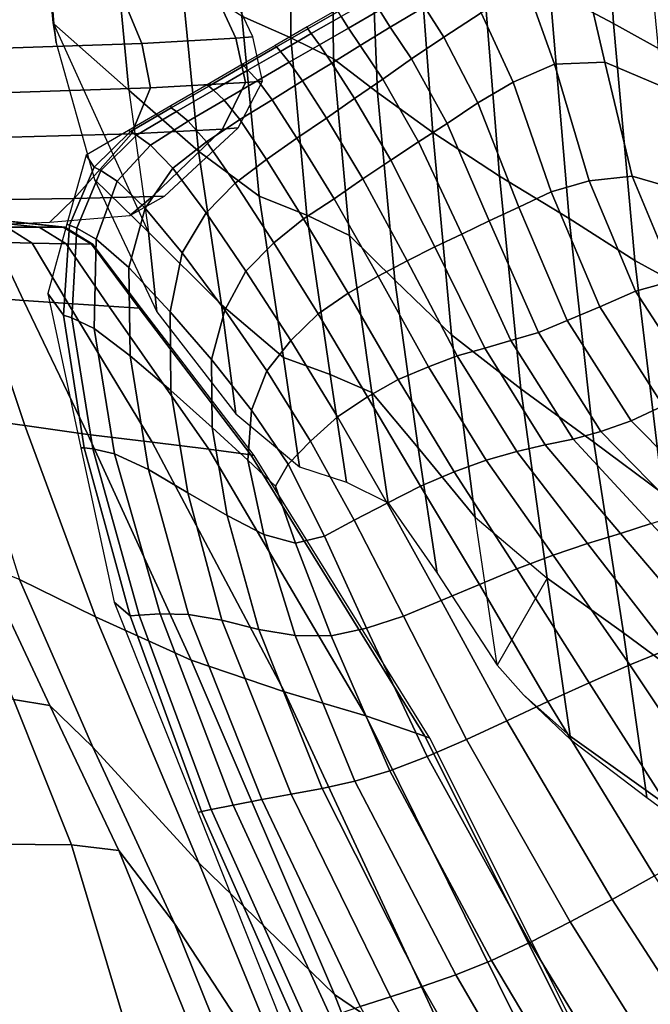
# Model space of a CAD drawing. Units: inches. Extents: x 0 to 20.2, y 0 to 9.7.
# Drawn here: x 10 to 10.4, y 5.3 to 5.9 of the extents above; entities that cross this region are included whole.
import ezdxf

# ---------------------------------------------------------------- set-up
doc = ezdxf.new("R2010")
doc.units = ezdxf.units.IN
doc.header["$MEASUREMENT"] = 0

msp = doc.modelspace()

# ---------------------------------------------------------------- linework, layer by layer
for points in [[(10.40381, 6.06796, -0.00056), (10.36487, 6.08634, -0.00048), (10.37226, 5.93635, 0.01117), (10.41273, 5.91471, 0.01153)], [(10.43985, 6.04818, -0.01255), (10.40381, 6.06796, -0.00056), (10.41273, 5.91471, 0.01153), (10.44944, 5.89435, 0.00666)], [(10.20716, 6.03024, -0.05604), (10.17628, 6.04718, -0.0365), (10.17636, 5.91932, -0.04957), (10.20744, 5.90565, -0.06696)], [(10.2333, 6.01554, -0.0637), (10.20716, 6.03024, -0.05604), (10.20744, 5.90565, -0.06696), (10.23465, 5.8923, -0.07252)], [(10.2333, 6.01554, -0.0637), (10.23465, 5.8923, -0.07252), (10.26263, 5.87084, -0.05881), (10.25743, 6.00152, -0.04841)], [(10.04694, 6.01247, -0.33819), (10.05616, 5.91503, -0.33819), (10.05671, 5.91454, -0.32994), (10.04913, 6.01071, -0.30225)], [(10.04913, 6.01071, -0.30225), (10.05671, 5.91454, -0.32994), (10.10436, 5.87235, -0.13735), (10.09465, 5.97529, -0.08947)], [(10.25743, 6.00152, -0.04841), (10.26263, 5.87084, -0.05881), (10.29785, 5.84529, -0.03657), (10.28738, 5.98374, -0.02134)], [(10.32874, 5.95972, 0.00245), (10.28738, 5.98374, -0.02134), (10.29785, 5.84529, -0.03657), (10.34028, 5.81766, -0.01352)], [(10.13792, 5.94359, -0.03109), (10.09465, 5.97529, -0.08947), (10.10436, 5.87235, -0.13735), (10.14878, 5.83349, -0.08469)], [(10.37226, 5.93635, 0.01117), (10.32874, 5.95972, 0.00245), (10.34028, 5.81766, -0.01352), (10.38456, 5.79061, 0.00078)], [(10.00503, 5.93763, 0.14213), (10.01815, 5.89883, 0.14588), (10.11275, 5.90196, 0.0264), (10.09669, 5.94066, 0.02596)], [(10.17259, 5.90535, -0.094), (10.15467, 5.94395, -0.09083), (10.09669, 5.94066, 0.02596), (10.11275, 5.90196, 0.0264)], [(10.17636, 5.91932, -0.04957), (10.13792, 5.94359, -0.03109), (10.14878, 5.83349, -0.08469), (10.18737, 5.80494, -0.09929)], [(10.18326, 5.90624, -0.33819), (10.16511, 5.94482, -0.33819), (10.15467, 5.94395, -0.09083), (10.17259, 5.90535, -0.094)], [(10.32863, 5.9215, -0.07462), (10.31869, 5.94057, -0.12328), (10.29247, 5.9253, -0.12348), (10.30472, 5.90601, -0.07584)], [(10.37528, 5.88882, -0.03335), (10.40728, 5.89017, -0.0332), (10.39421, 5.94586, -0.07312), (10.35814, 5.93696, -0.07372)], [(10.39421, 5.94586, -0.07312), (10.40728, 5.89017, -0.0332), (10.44374, 5.87468, -0.03315), (10.43793, 5.93421, -0.07341)], [(10.26392, 5.92311, -0.17569), (10.27078, 5.91229, -0.12379), (10.29247, 5.9253, -0.12348), (10.28661, 5.93613, -0.17567)], [(10.32863, 5.9215, -0.07462), (10.34896, 5.87733, -0.03466), (10.37528, 5.88882, -0.03335), (10.35814, 5.93696, -0.07372)], [(10.41273, 5.91471, 0.01153), (10.37226, 5.93635, 0.01117), (10.38456, 5.79061, 0.00078), (10.42623, 5.76408, 0.00952)], [(10.26392, 5.92311, -0.17569), (10.25977, 5.93077, -0.22918), (10.23953, 5.91914, -0.22918), (10.24422, 5.91177, -0.17572)], [(10.23686, 5.92342, -0.33819), (10.2179, 5.91249, -0.33819), (10.21833, 5.91123, -0.28349), (10.23755, 5.92231, -0.28349)], [(10.21833, 5.91123, -0.28349), (10.22053, 5.90821, -0.22918), (10.23953, 5.91914, -0.22918), (10.23755, 5.92231, -0.28349)], [(10.2516, 5.90075, -0.12408), (10.27078, 5.91229, -0.12379), (10.26392, 5.92311, -0.17569), (10.24422, 5.91177, -0.17572)], [(10.29247, 5.9253, -0.12348), (10.27078, 5.91229, -0.12379), (10.28421, 5.89221, -0.07695), (10.30472, 5.90601, -0.07584)], [(10.32646, 5.86428, -0.03616), (10.34896, 5.87733, -0.03466), (10.32863, 5.9215, -0.07462), (10.30472, 5.90601, -0.07584)], [(10.05616, 5.91503, -0.33819), (10.05815, 5.90229, -0.33819), (10.05671, 5.91454, -0.32994)], [(10.17636, 5.91932, -0.04957), (10.18737, 5.80494, -0.09929), (10.21774, 5.79283, -0.11009), (10.20744, 5.90565, -0.06696)], [(10.23953, 5.91914, -0.22918), (10.22053, 5.90821, -0.22918), (10.22565, 5.90106, -0.17576), (10.24422, 5.91177, -0.17572)], [(10.05671, 5.91454, -0.32994), (10.05815, 5.90229, -0.33819), (10.08254, 5.81551, -0.33819), (10.11703, 5.78193, -0.23483)], [(10.21833, 5.91123, -0.28349), (10.2179, 5.91249, -0.33819), (10.19756, 5.90076, -0.33819), (10.19842, 5.89977, -0.28349)], [(10.20086, 5.8969, -0.22919), (10.22053, 5.90821, -0.22918), (10.21833, 5.91123, -0.28349), (10.19842, 5.89977, -0.28349)], [(10.22565, 5.90106, -0.17576), (10.2335, 5.88951, -0.1245), (10.2516, 5.90075, -0.12408), (10.24422, 5.91177, -0.17572)], [(10.28421, 5.89221, -0.07695), (10.27078, 5.91229, -0.12379), (10.2516, 5.90075, -0.12408), (10.26592, 5.87925, -0.07817)], [(10.44944, 5.89435, 0.00666), (10.41273, 5.91471, 0.01153), (10.42623, 5.76408, 0.00952), (10.46376, 5.74352, 0.00639)], [(10.1787, 5.87714, -0.09506), (10.17259, 5.90535, -0.094), (10.11275, 5.90196, 0.0264), (10.11824, 5.87371, 0.02654)], [(10.18944, 5.87804, -0.33819), (10.18326, 5.90624, -0.33819), (10.17259, 5.90535, -0.094), (10.1787, 5.87714, -0.09506)], [(10.22565, 5.90106, -0.17576), (10.22053, 5.90821, -0.22918), (10.20086, 5.8969, -0.22919), (10.2065, 5.89002, -0.1758)], [(10.20744, 5.90565, -0.06696), (10.21774, 5.79283, -0.11009), (10.24478, 5.77996, -0.1112), (10.23465, 5.8923, -0.07252)], [(10.28421, 5.89221, -0.07695), (10.30702, 5.85116, -0.03796), (10.32646, 5.86428, -0.03616), (10.30472, 5.90601, -0.07584)], [(10.02266, 5.87055, 0.14713), (10.11824, 5.87371, 0.02654), (10.11275, 5.90196, 0.0264), (10.01815, 5.89883, 0.14588)], [(10.19756, 5.90076, -0.33819), (10.17722, 5.88904, -0.33819), (10.17751, 5.88772, -0.28349), (10.19842, 5.89977, -0.28349)], [(10.17751, 5.88772, -0.28349), (10.1802, 5.88501, -0.2292), (10.20086, 5.8969, -0.22919), (10.19842, 5.89977, -0.28349)], [(10.20086, 5.8969, -0.22919), (10.1802, 5.88501, -0.2292), (10.1864, 5.87839, -0.17586), (10.2065, 5.89002, -0.1758)], [(10.21495, 5.87822, -0.12485), (10.2335, 5.88951, -0.1245), (10.22565, 5.90106, -0.17576), (10.2065, 5.89002, -0.1758)], [(10.2516, 5.90075, -0.12408), (10.2335, 5.88951, -0.1245), (10.24809, 5.86705, -0.07915), (10.26592, 5.87925, -0.07817)], [(10.1864, 5.87839, -0.17586), (10.19567, 5.86612, -0.12533), (10.21495, 5.87822, -0.12485), (10.2065, 5.89002, -0.1758)], [(10.23465, 5.8923, -0.07252), (10.24478, 5.77996, -0.1112), (10.27376, 5.75151, -0.09843), (10.26263, 5.87084, -0.05881)], [(10.28871, 5.83936, -0.03945), (10.30702, 5.85116, -0.03796), (10.28421, 5.89221, -0.07695), (10.26592, 5.87925, -0.07817)], [(10.42468, 5.81757, -0.00105), (10.40728, 5.89017, -0.0332), (10.37528, 5.88882, -0.03335), (10.39733, 5.81472, -0.0005)], [(10.44374, 5.87468, -0.03315), (10.40728, 5.89017, -0.0332), (10.42468, 5.81757, -0.00105), (10.45609, 5.80845, -0.00298)], [(10.17751, 5.88772, -0.28349), (10.17722, 5.88904, -0.33819), (10.15422, 5.87573, -0.33819), (10.15528, 5.87487, -0.2835)], [(10.15825, 5.87233, -0.2292), (10.1802, 5.88501, -0.2292), (10.17751, 5.88772, -0.28349), (10.15528, 5.87487, -0.2835)], [(10.1864, 5.87839, -0.17586), (10.1802, 5.88501, -0.2292), (10.15825, 5.87233, -0.2292), (10.16505, 5.86601, -0.17592)], [(10.24809, 5.86705, -0.07915), (10.2335, 5.88951, -0.1245), (10.21495, 5.87822, -0.12485), (10.23015, 5.85447, -0.0802)], [(10.37528, 5.88882, -0.03335), (10.34896, 5.87733, -0.03466), (10.37307, 5.80762, -0.0007), (10.39733, 5.81472, -0.0005)], [(10.17394, 5.84825, -0.33819), (10.18944, 5.87804, -0.33819), (10.1787, 5.87714, -0.09506), (10.16399, 5.8475, -0.09805)], [(10.17514, 5.85362, -0.12558), (10.19567, 5.86612, -0.12533), (10.1864, 5.87839, -0.17586), (10.16505, 5.86601, -0.17592)], [(10.21495, 5.87822, -0.12485), (10.19567, 5.86612, -0.12533), (10.21136, 5.8418, -0.08102), (10.23015, 5.85447, -0.0802)], [(10.24809, 5.86705, -0.07915), (10.27112, 5.82769, -0.04099), (10.28871, 5.83936, -0.03945), (10.26592, 5.87925, -0.07817)], [(10.01309, 5.84196, 0.13862), (10.1062, 5.84461, 0.02068), (10.11824, 5.87371, 0.02654), (10.02266, 5.87055, 0.14713)], [(10.14878, 5.83349, -0.08469), (10.10436, 5.87235, -0.13735), (10.11703, 5.78193, -0.23483), (10.16345, 5.73579, -0.19286)], [(10.16399, 5.8475, -0.09805), (10.1787, 5.87714, -0.09506), (10.11824, 5.87371, 0.02654), (10.1062, 5.84461, 0.02068)], [(10.15422, 5.87573, -0.33819), (10.13122, 5.86242, -0.33819), (10.1314, 5.86102, -0.2835), (10.15528, 5.87487, -0.2835)], [(10.1314, 5.86102, -0.2835), (10.13467, 5.85867, -0.22921), (10.15825, 5.87233, -0.2292), (10.15528, 5.87487, -0.2835)], [(10.15825, 5.87233, -0.2292), (10.13467, 5.85867, -0.22921), (10.14221, 5.85262, -0.17596), (10.16505, 5.86601, -0.17592)], [(10.37307, 5.80762, -0.0007), (10.34896, 5.87733, -0.03466), (10.32646, 5.86428, -0.03616), (10.35253, 5.79787, -0.00217)], [(10.14221, 5.85262, -0.17596), (10.15382, 5.8394, -0.12588), (10.17514, 5.85362, -0.12558), (10.16505, 5.86601, -0.17592)], [(10.21136, 5.8418, -0.08102), (10.19567, 5.86612, -0.12533), (10.17514, 5.85362, -0.12558), (10.19194, 5.82817, -0.08181)], [(10.25326, 5.81602, -0.04236), (10.27112, 5.82769, -0.04099), (10.24809, 5.86705, -0.07915), (10.23015, 5.85447, -0.0802)], [(10.26263, 5.87084, -0.05881), (10.27376, 5.75151, -0.09843), (10.30969, 5.71668, -0.0758), (10.29785, 5.84529, -0.03657)], [(10.1314, 5.86102, -0.2835), (10.13122, 5.86242, -0.33819), (10.10426, 5.8467, -0.33819), (10.10556, 5.84599, -0.2835)], [(10.10923, 5.84377, -0.22922), (10.13467, 5.85867, -0.22921), (10.1314, 5.86102, -0.2835), (10.10556, 5.84599, -0.2835)], [(10.14221, 5.85262, -0.17596), (10.13467, 5.85867, -0.22921), (10.10923, 5.84377, -0.22922), (10.11822, 5.8373, -0.17597)], [(10.32646, 5.86428, -0.03616), (10.30702, 5.85116, -0.03796), (10.33375, 5.78931, -0.00378), (10.35253, 5.79787, -0.00217)], [(10.13238, 5.82267, -0.12584), (10.15382, 5.8394, -0.12588), (10.14221, 5.85262, -0.17596), (10.11822, 5.8373, -0.17597)], [(10.17514, 5.85362, -0.12558), (10.15382, 5.8394, -0.12588), (10.17208, 5.81325, -0.08228), (10.19194, 5.82817, -0.08181)], [(10.21136, 5.8418, -0.08102), (10.23506, 5.80326, -0.04381), (10.25326, 5.81602, -0.04236), (10.23015, 5.85447, -0.0802)], [(10.16399, 5.8475, -0.09805), (10.1062, 5.84461, 0.02068), (10.0697, 5.80337, 0.00308), (10.11946, 5.80462, -0.10702)], [(10.10426, 5.8467, -0.33819), (10.0773, 5.83099, -0.33819), (10.08242, 5.8233, -0.28351), (10.10556, 5.84599, -0.2835)], [(10.17394, 5.84825, -0.33819), (10.16399, 5.8475, -0.09805), (10.11946, 5.80462, -0.10702), (10.12712, 5.80493, -0.33819)], [(10.33375, 5.78931, -0.00378), (10.30702, 5.85116, -0.03796), (10.28871, 5.83936, -0.03945), (10.31635, 5.78081, -0.0057)], [(10.01309, 5.84196, 0.13862), (9.98396, 5.80223, 0.11309), (10.0697, 5.80337, 0.00308), (10.1062, 5.84461, 0.02068)], [(10.08242, 5.8233, -0.28351), (10.08654, 5.82125, -0.22924), (10.10923, 5.84377, -0.22922), (10.10556, 5.84599, -0.2835)], [(10.10923, 5.84377, -0.22922), (10.08654, 5.82125, -0.22924), (10.09711, 5.81445, -0.176), (10.11822, 5.8373, -0.17597)], [(10.21564, 5.79052, -0.0445), (10.23506, 5.80326, -0.04381), (10.21136, 5.8418, -0.08102), (10.19194, 5.82817, -0.08181)], [(10.29785, 5.84529, -0.03657), (10.30969, 5.71668, -0.0758), (10.3538, 5.68232, -0.04676), (10.34028, 5.81766, -0.01352)], [(10.09711, 5.81445, -0.176), (10.11485, 5.79726, -0.12613), (10.13238, 5.82267, -0.12584), (10.11822, 5.8373, -0.17597)], [(10.17208, 5.81325, -0.08228), (10.15382, 5.8394, -0.12588), (10.13238, 5.82267, -0.12584), (10.15354, 5.79429, -0.08278)], [(10.28871, 5.83936, -0.03945), (10.27112, 5.82769, -0.04099), (10.29901, 5.77267, -0.00746), (10.31635, 5.78081, -0.0057)], [(10.08242, 5.8233, -0.28351), (10.0773, 5.83099, -0.33819), (10.06507, 5.78702, -0.33819), (10.06666, 5.78652, -0.28352)], [(10.18737, 5.80494, -0.09929), (10.14878, 5.83349, -0.08469), (10.16345, 5.73579, -0.19286), (10.20293, 5.70241, -0.20232)], [(10.17208, 5.81325, -0.08228), (10.19668, 5.77522, -0.04539), (10.21564, 5.79052, -0.0445), (10.19194, 5.82817, -0.08181)], [(10.29901, 5.77267, -0.00746), (10.27112, 5.82769, -0.04099), (10.25326, 5.81602, -0.04236), (10.28143, 5.76378, -0.0092)], [(10.07131, 5.78466, -0.22927), (10.08654, 5.82125, -0.22924), (10.08242, 5.8233, -0.28351), (10.06666, 5.78652, -0.28352)], [(10.09711, 5.81445, -0.176), (10.08654, 5.82125, -0.22924), (10.07131, 5.78466, -0.22927), (10.08374, 5.77748, -0.17608)], [(10.13238, 5.82267, -0.12584), (10.11485, 5.79726, -0.12613), (10.13835, 5.76896, -0.08291), (10.15354, 5.79429, -0.08278)], [(10.08254, 5.81551, -0.33819), (10.12233, 5.73135, -0.33819), (10.11703, 5.78193, -0.23483)], [(10.25326, 5.81602, -0.04236), (10.23506, 5.80326, -0.04381), (10.26305, 5.75412, -0.01068), (10.28143, 5.76378, -0.0092)], [(10.34028, 5.81766, -0.01352), (10.3538, 5.68232, -0.04676), (10.40035, 5.64858, -0.02062), (10.38456, 5.79061, 0.00078)], [(10.42677, 5.7446, 0.02707), (10.45215, 5.75149, 0.02367), (10.42468, 5.81757, -0.00105), (10.39733, 5.81472, -0.0005)], [(10.42468, 5.81757, -0.00105), (10.45215, 5.75149, 0.02367), (10.4767, 5.75576, 0.01918), (10.45609, 5.80845, -0.00298)], [(10.10437, 5.75955, -0.1262), (10.11485, 5.79726, -0.12613), (10.09711, 5.81445, -0.176), (10.08374, 5.77748, -0.17608)], [(10.17893, 5.75729, -0.04593), (10.19668, 5.77522, -0.04539), (10.17208, 5.81325, -0.08228), (10.15354, 5.79429, -0.08278)], [(10.37307, 5.80762, -0.0007), (10.40406, 5.73464, 0.02804), (10.42677, 5.7446, 0.02707), (10.39733, 5.81472, -0.0005)], [(9.98396, 5.80223, 0.11309), (9.96907, 5.78488, -0.33819), (10.05414, 5.78827, -0.33819), (10.0697, 5.80337, 0.00308)], [(10.11946, 5.80462, -0.10702), (10.0697, 5.80337, 0.00308), (10.05414, 5.78827, -0.33819), (10.10513, 5.79268, -0.33819)], [(10.12712, 5.80493, -0.33819), (10.11946, 5.80462, -0.10702), (10.10513, 5.79268, -0.33819)], [(10.18737, 5.80494, -0.09929), (10.20293, 5.70241, -0.20232), (10.23258, 5.69151, -0.20527), (10.21774, 5.79283, -0.11009)], [(10.26305, 5.75412, -0.01068), (10.23506, 5.80326, -0.04381), (10.21564, 5.79052, -0.0445), (10.24401, 5.74314, -0.01192)], [(10.38319, 5.72596, 0.028), (10.40406, 5.73464, 0.02804), (10.37307, 5.80762, -0.0007), (10.35253, 5.79787, -0.00217)], [(10.13835, 5.76896, -0.08291), (10.11485, 5.79726, -0.12613), (10.10437, 5.75955, -0.1262), (10.13069, 5.73131, -0.08323)], [(10.33375, 5.78931, -0.00378), (10.36495, 5.7182, 0.02659), (10.38319, 5.72596, 0.028), (10.35253, 5.79787, -0.00217)], [(10.13835, 5.76896, -0.08291), (10.16542, 5.73251, -0.04686), (10.17893, 5.75729, -0.04593), (10.15354, 5.79429, -0.08278)], [(10.21564, 5.79052, -0.0445), (10.19668, 5.77522, -0.04539), (10.22494, 5.73005, -0.01307), (10.24401, 5.74314, -0.01192)], [(10.21774, 5.79283, -0.11009), (10.23258, 5.69151, -0.20527), (10.25894, 5.68003, -0.20058), (10.24478, 5.77996, -0.1112)], [(10.42623, 5.76408, 0.00952), (10.38456, 5.79061, 0.00078), (10.40035, 5.64858, -0.02062), (10.44418, 5.61598, -0.00689)], [(9.99378, 5.7887, -0.06083), (10.0269, 5.78529, -0.05437), (10.04745, 5.78519, -0.17474), (10.01398, 5.7887, -0.17707)], [(10.0269, 5.78529, -0.05437), (10.00487, 5.78542, 0.05717), (10.01978, 5.77557, 0.06098), (10.043, 5.77509, -0.05155)], [(10.01398, 5.7887, -0.17707), (10.04745, 5.78519, -0.17474), (10.06268, 5.7851, -0.26658), (10.02894, 5.7887, -0.26741)], [(10.04745, 5.78519, -0.17474), (10.0269, 5.78529, -0.05437), (10.043, 5.77509, -0.05155), (10.06461, 5.77467, -0.17338)], [(10.02894, 5.7887, -0.26741), (10.06268, 5.7851, -0.26658), (10.0638, 5.78509, -0.33819), (10.03004, 5.7887, -0.33819)], [(10.06268, 5.7851, -0.26658), (10.04745, 5.78519, -0.17474), (10.06461, 5.77467, -0.17338), (10.08062, 5.7743, -0.26593)], [(10.06507, 5.78702, -0.33819), (10.05283, 5.74304, -0.33819), (10.06294, 5.72918, -0.28354), (10.06666, 5.78652, -0.28352)], [(10.0638, 5.78509, -0.33819), (10.06268, 5.7851, -0.26658), (10.08062, 5.7743, -0.26593), (10.08182, 5.77427, -0.33819)], [(10.06294, 5.72918, -0.28354), (10.06821, 5.7276, -0.22932), (10.07131, 5.78466, -0.22927), (10.06666, 5.78652, -0.28352)], [(10.07131, 5.78466, -0.22927), (10.06821, 5.7276, -0.22932), (10.0823, 5.72078, -0.17619), (10.08374, 5.77748, -0.17608)], [(10.34749, 5.71324, 0.02501), (10.36495, 5.7182, 0.02659), (10.33375, 5.78931, -0.00378), (10.31635, 5.78081, -0.0057)], [(10.0823, 5.72078, -0.17619), (10.10534, 5.7035, -0.12628), (10.10437, 5.75955, -0.1262), (10.08374, 5.77748, -0.17608)], [(10.12233, 5.73135, -0.33819), (10.17242, 5.66656, -0.33819), (10.16345, 5.73579, -0.19286), (10.11703, 5.78193, -0.23483)], [(10.24478, 5.77996, -0.1112), (10.25894, 5.68003, -0.20058), (10.28854, 5.64493, -0.18709), (10.27376, 5.75151, -0.09843)], [(10.29901, 5.77267, -0.00746), (10.33091, 5.70819, 0.02277), (10.34749, 5.71324, 0.02501), (10.31635, 5.78081, -0.0057)], [(10.01978, 5.77557, 0.06098), (9.99895, 5.77613, 0.12561), (10.01101, 5.74062, 0.12716), (10.03746, 5.73848, 0.06335)], [(10.043, 5.77509, -0.05155), (10.01978, 5.77557, 0.06098), (10.03746, 5.73848, 0.06335), (10.06584, 5.73662, -0.0488)], [(10.06461, 5.77467, -0.17338), (10.043, 5.77509, -0.05155), (10.06584, 5.73662, -0.0488), (10.09181, 5.73501, -0.17079)], [(10.08062, 5.7743, -0.26593), (10.06461, 5.77467, -0.17338), (10.09181, 5.73501, -0.17079), (10.11101, 5.73363, -0.26414)], [(10.08182, 5.77427, -0.33819), (10.08062, 5.7743, -0.26593), (10.11101, 5.73363, -0.26414), (10.11248, 5.73351, -0.33819)], [(10.22494, 5.73005, -0.01307), (10.19668, 5.77522, -0.04539), (10.17893, 5.75729, -0.04593), (10.20742, 5.71316, -0.01459)], [(10.31335, 5.70334, 0.02087), (10.33091, 5.70819, 0.02277), (10.29901, 5.77267, -0.00746), (10.28143, 5.76378, -0.0092)], [(10.15699, 5.70112, -0.04652), (10.16542, 5.73251, -0.04686), (10.13835, 5.76896, -0.08291), (10.13069, 5.73131, -0.08323)], [(10.10437, 5.75955, -0.1262), (10.10534, 5.7035, -0.12628), (10.13126, 5.68146, -0.08202), (10.13069, 5.73131, -0.08323)], [(10.26305, 5.75412, -0.01068), (10.29514, 5.69648, 0.01886), (10.31335, 5.70334, 0.02087), (10.28143, 5.76378, -0.0092)], [(10.46376, 5.74352, 0.00639), (10.42623, 5.76408, 0.00952), (10.44418, 5.61598, -0.00689), (10.48292, 5.5926, -0.00763)], [(10.17893, 5.75729, -0.04593), (10.16542, 5.73251, -0.04686), (10.19219, 5.69394, -0.01561), (10.20742, 5.71316, -0.01459)], [(10.27574, 5.68827, 0.01723), (10.29514, 5.69648, 0.01886), (10.26305, 5.75412, -0.01068), (10.24401, 5.74314, -0.01192)], [(10.27376, 5.75151, -0.09843), (10.28854, 5.64493, -0.18709), (10.32467, 5.60077, -0.16375), (10.30969, 5.71668, -0.0758)], [(10.49071, 5.69315, 0.04385), (10.45215, 5.75149, 0.02367), (10.42677, 5.7446, 0.02707), (10.4676, 5.68157, 0.04916)], [(10.03819, 5.65921, 0.13036), (10.01101, 5.74062, 0.12716), (9.98288, 5.74236, 0.15607), (10.00258, 5.66389, 0.15804)], [(10.07846, 5.65344, 0.0685), (10.03746, 5.73848, 0.06335), (10.01101, 5.74062, 0.12716), (10.03819, 5.65921, 0.13036)], [(10.06294, 5.72918, -0.28354), (10.05283, 5.74304, -0.33819), (10.07399, 5.64495, -0.33819), (10.07593, 5.64485, -0.28357)], [(10.22494, 5.73005, -0.01307), (10.25625, 5.67738, 0.01533), (10.27574, 5.68827, 0.01723), (10.24401, 5.74314, -0.01192)], [(10.42677, 5.7446, 0.02707), (10.40406, 5.73464, 0.02804), (10.44441, 5.67158, 0.05247), (10.4676, 5.68157, 0.04916)], [(10.11919, 5.64843, -0.04257), (10.06584, 5.73662, -0.0488), (10.03746, 5.73848, 0.06335), (10.07846, 5.65344, 0.0685)], [(10.15538, 5.64409, -0.16475), (10.09181, 5.73501, -0.17079), (10.06584, 5.73662, -0.0488), (10.11919, 5.64843, -0.04257)], [(10.18207, 5.64037, -0.2599), (10.11101, 5.73363, -0.26414), (10.09181, 5.73501, -0.17079), (10.15538, 5.64409, -0.16475)], [(10.1842, 5.64004, -0.33819), (10.11248, 5.73351, -0.33819), (10.11101, 5.73363, -0.26414), (10.18207, 5.64037, -0.2599)], [(10.17242, 5.66656, -0.33819), (10.21305, 5.63282, -0.33819), (10.20293, 5.70241, -0.20232), (10.16345, 5.73579, -0.19286)], [(10.44441, 5.67158, 0.05247), (10.40406, 5.73464, 0.02804), (10.38319, 5.72596, 0.028), (10.42398, 5.66207, 0.05316)], [(10.08148, 5.64424, -0.22939), (10.06821, 5.7276, -0.22932), (10.06294, 5.72918, -0.28354), (10.07593, 5.64485, -0.28357)], [(10.0823, 5.72078, -0.17619), (10.06821, 5.7276, -0.22932), (10.08148, 5.64424, -0.22939), (10.09542, 5.64103, -0.1762)], [(10.13126, 5.68146, -0.08202), (10.15737, 5.65781, -0.04485), (10.15699, 5.70112, -0.04652), (10.13069, 5.73131, -0.08323)], [(10.19219, 5.69394, -0.01561), (10.16542, 5.73251, -0.04686), (10.15699, 5.70112, -0.04652), (10.18249, 5.66892, -0.01657)], [(10.23711, 5.66452, 0.01328), (10.25625, 5.67738, 0.01533), (10.22494, 5.73005, -0.01307), (10.20742, 5.71316, -0.01459)], [(10.38319, 5.72596, 0.028), (10.36495, 5.7182, 0.02659), (10.40479, 5.6554, 0.05289), (10.42398, 5.66207, 0.05316)], [(10.11697, 5.63116, -0.12527), (10.10534, 5.7035, -0.12628), (10.0823, 5.72078, -0.17619), (10.09542, 5.64103, -0.1762)], [(10.30969, 5.71668, -0.0758), (10.32467, 5.60077, -0.16375), (10.37062, 5.56214, -0.12948), (10.3538, 5.68232, -0.04676)], [(10.40479, 5.6554, 0.05289), (10.36495, 5.7182, 0.02659), (10.34749, 5.71324, 0.02501), (10.38708, 5.65047, 0.0515)], [(10.19219, 5.69394, -0.01561), (10.22001, 5.64923, 0.01038), (10.23711, 5.66452, 0.01328), (10.20742, 5.71316, -0.01459)], [(10.34749, 5.71324, 0.02501), (10.33091, 5.70819, 0.02277), (10.36937, 5.64687, 0.04976), (10.38708, 5.65047, 0.0515)], [(10.13126, 5.68146, -0.08202), (10.10534, 5.7035, -0.12628), (10.11697, 5.63116, -0.12527), (10.14202, 5.61641, -0.07913)], [(10.21305, 5.63282, -0.33819), (10.24283, 5.62319, -0.33819), (10.23258, 5.69151, -0.20527), (10.20293, 5.70241, -0.20232)], [(10.31335, 5.70334, 0.02087), (10.29514, 5.69648, 0.01886), (10.33175, 5.63711, 0.04561), (10.35125, 5.64253, 0.04761)], [(10.36937, 5.64687, 0.04976), (10.33091, 5.70819, 0.02277), (10.31335, 5.70334, 0.02087), (10.35125, 5.64253, 0.04761)], [(10.15699, 5.70112, -0.04652), (10.15737, 5.65781, -0.04485), (10.18019, 5.63717, -0.01523), (10.18249, 5.66892, -0.01657)], [(10.33175, 5.63711, 0.04561), (10.29514, 5.69648, 0.01886), (10.27574, 5.68827, 0.01723), (10.31131, 5.62962, 0.04349)], [(10.20571, 5.6345, 0.00719), (10.22001, 5.64923, 0.01038), (10.19219, 5.69394, -0.01561), (10.18249, 5.66892, -0.01657)], [(10.24283, 5.62319, -0.33819), (10.26944, 5.60995, -0.33819), (10.25894, 5.68003, -0.20058), (10.23258, 5.69151, -0.20527)], [(10.27574, 5.68827, 0.01723), (10.25625, 5.67738, 0.01533), (10.29005, 5.62046, 0.04129), (10.31131, 5.62962, 0.04349)], [(10.16692, 5.60182, -0.03938), (10.15737, 5.65781, -0.04485), (10.13126, 5.68146, -0.08202), (10.14202, 5.61641, -0.07913)], [(10.29005, 5.62046, 0.04129), (10.25625, 5.67738, 0.01533), (10.23711, 5.66452, 0.01328), (10.2687, 5.60978, 0.0385)], [(10.26944, 5.60995, -0.33819), (10.30052, 5.56534, -0.33819), (10.28854, 5.64493, -0.18709), (10.25894, 5.68003, -0.20058)], [(10.3538, 5.68232, -0.04676), (10.37062, 5.56214, -0.12948), (10.41914, 5.52739, -0.10147), (10.40035, 5.64858, -0.02062)], [(10.47583, 5.60997, 0.07374), (10.49818, 5.6179, 0.07113), (10.44441, 5.67158, 0.05247), (10.42398, 5.66207, 0.05316)], [(10.18019, 5.63717, -0.01523), (10.19769, 5.62048, 0.00313), (10.20571, 5.6345, 0.00719), (10.18249, 5.66892, -0.01657)], [(10.08324, 5.53748, 0.13569), (10.03819, 5.65921, 0.13036), (10.00258, 5.66389, 0.15804), (10.03487, 5.56125, 0.16389)], [(10.144, 5.50991, 0.07469), (10.07846, 5.65344, 0.0685), (10.03819, 5.65921, 0.13036), (10.08324, 5.53748, 0.13569)], [(10.23711, 5.66452, 0.01328), (10.22001, 5.64923, 0.01038), (10.2478, 5.59889, 0.03436), (10.2687, 5.60978, 0.0385)], [(10.40479, 5.6554, 0.05289), (10.45622, 5.6027, 0.07403), (10.47583, 5.60997, 0.07374), (10.42398, 5.66207, 0.05316)], [(10.20355, 5.48985, -0.03425), (10.11919, 5.64843, -0.04257), (10.07846, 5.65344, 0.0685), (10.144, 5.50991, 0.07469)], [(10.18019, 5.63717, -0.01523), (10.15737, 5.65781, -0.04485), (10.16692, 5.60182, -0.03938), (10.19022, 5.58992, -0.00756)], [(10.43667, 5.59671, 0.07367), (10.45622, 5.6027, 0.07403), (10.40479, 5.6554, 0.05289), (10.38708, 5.65047, 0.0515)], [(10.2553, 5.47463, -0.15552), (10.15538, 5.64409, -0.16475), (10.11919, 5.64843, -0.04257), (10.20355, 5.48985, -0.03425)], [(10.2478, 5.59889, 0.03436), (10.22001, 5.64923, 0.01038), (10.20571, 5.6345, 0.00719), (10.22887, 5.58874, 0.0269)], [(10.3962, 5.58419, 0.07097), (10.41711, 5.59053, 0.07243), (10.36937, 5.64687, 0.04976), (10.35125, 5.64253, 0.04761)], [(10.36937, 5.64687, 0.04976), (10.41711, 5.59053, 0.07243), (10.43667, 5.59671, 0.07367), (10.38708, 5.65047, 0.0515)], [(10.44418, 5.61598, -0.00689), (10.40035, 5.64858, -0.02062), (10.41914, 5.52739, -0.10147), (10.46299, 5.49485, -0.09689)], [(10.07399, 5.64495, -0.33819), (10.09515, 5.54685, -0.33819), (10.1053, 5.53813, -0.28361), (10.07593, 5.64485, -0.28357)], [(10.1053, 5.53813, -0.28361), (10.11107, 5.53855, -0.22946), (10.08148, 5.64424, -0.22939), (10.07593, 5.64485, -0.28357)], [(10.08148, 5.64424, -0.22939), (10.11107, 5.53855, -0.22946), (10.1243, 5.53931, -0.17621), (10.09542, 5.64103, -0.1762)], [(10.1243, 5.53931, -0.17621), (10.14237, 5.53904, -0.12415), (10.11697, 5.63116, -0.12527), (10.09542, 5.64103, -0.1762)], [(10.29268, 5.46159, -0.2535), (10.18207, 5.64037, -0.2599), (10.15538, 5.64409, -0.16475), (10.2553, 5.47463, -0.15552)], [(10.29582, 5.46035, -0.33819), (10.1842, 5.64004, -0.33819), (10.18207, 5.64037, -0.2599), (10.29268, 5.46159, -0.2535)], [(10.30052, 5.56534, -0.33819), (10.33875, 5.50668, -0.33819), (10.32467, 5.60077, -0.16375), (10.28854, 5.64493, -0.18709)], [(10.33175, 5.63711, 0.04561), (10.37436, 5.57658, 0.06902), (10.3962, 5.58419, 0.07097), (10.35125, 5.64253, 0.04761)], [(10.21053, 5.58422, 0.01488), (10.19769, 5.62048, 0.00313), (10.18019, 5.63717, -0.01523), (10.19022, 5.58992, -0.00756)], [(10.20571, 5.6345, 0.00719), (10.19769, 5.62048, 0.00313), (10.21053, 5.58422, 0.01488), (10.22887, 5.58874, 0.0269)], [(10.35125, 5.56806, 0.06704), (10.37436, 5.57658, 0.06902), (10.33175, 5.63711, 0.04561), (10.31131, 5.62962, 0.04349)], [(10.11697, 5.63116, -0.12527), (10.14237, 5.53904, -0.12415), (10.16355, 5.53536, -0.07461), (10.14202, 5.61641, -0.07913)], [(10.29005, 5.62046, 0.04129), (10.32753, 5.55812, 0.06472), (10.35125, 5.56806, 0.06704), (10.31131, 5.62962, 0.04349)], [(10.16355, 5.53536, -0.07461), (10.18712, 5.52937, -0.03126), (10.16692, 5.60182, -0.03938), (10.14202, 5.61641, -0.07913)], [(10.30317, 5.54782, 0.06199), (10.32753, 5.55812, 0.06472), (10.29005, 5.62046, 0.04129), (10.2687, 5.60978, 0.0385)], [(10.2478, 5.59889, 0.03436), (10.27918, 5.53798, 0.05695), (10.30317, 5.54782, 0.06199), (10.2687, 5.60978, 0.0385)], [(10.16692, 5.60182, -0.03938), (10.18712, 5.52937, -0.03126), (10.21026, 5.52561, 0.0046), (10.19022, 5.58992, -0.00756)], [(10.25562, 5.53031, 0.0477), (10.27918, 5.53798, 0.05695), (10.2478, 5.59889, 0.03436), (10.22887, 5.58874, 0.0269)], [(10.43667, 5.59671, 0.07367), (10.41711, 5.59053, 0.07243), (10.47126, 5.52718, 0.09161), (10.49347, 5.53619, 0.09191)], [(10.21026, 5.52561, 0.0046), (10.2331, 5.5253, 0.03102), (10.21053, 5.58422, 0.01488), (10.19022, 5.58992, -0.00756)], [(10.47126, 5.52718, 0.09161), (10.41711, 5.59053, 0.07243), (10.3962, 5.58419, 0.07097), (10.44808, 5.51723, 0.09018)], [(10.21053, 5.58422, 0.01488), (10.2331, 5.5253, 0.03102), (10.25562, 5.53031, 0.0477), (10.22887, 5.58874, 0.0269)], [(10.3962, 5.58419, 0.07097), (10.37436, 5.57658, 0.06902), (10.4231, 5.50704, 0.08841), (10.44808, 5.51723, 0.09018)], [(9.99179, 5.57137, 0.17578), (10.0311, 5.48493, 0.19375), (10.05423, 5.48105, 0.19037), (10.01247, 5.56993, 0.17444)], [(10.4231, 5.50704, 0.08841), (10.37436, 5.57658, 0.06902), (10.35125, 5.56806, 0.06704), (10.39734, 5.49561, 0.08607)], [(10.01247, 5.56993, 0.17444), (10.05423, 5.48105, 0.19037), (10.0815, 5.45453, 0.17655), (10.03487, 5.56125, 0.16389)], [(10.35125, 5.56806, 0.06704), (10.32753, 5.55812, 0.06472), (10.37109, 5.48372, 0.08357), (10.39734, 5.49561, 0.08607)], [(10.14893, 5.38102, 0.14363), (10.08324, 5.53748, 0.13569), (10.03487, 5.56125, 0.16389), (10.0815, 5.45453, 0.17655)], [(10.33875, 5.50668, -0.33819), (10.35543, 5.4878, -0.33819), (10.3852, 5.46155, -0.32158), (10.37062, 5.56214, -0.12948)], [(10.3852, 5.46155, -0.32158), (10.43327, 5.42735, -0.29858), (10.41914, 5.52739, -0.10147), (10.37062, 5.56214, -0.12948)], [(10.37109, 5.48372, 0.08357), (10.32753, 5.55812, 0.06472), (10.30317, 5.54782, 0.06199), (10.34496, 5.47135, 0.08096)], [(10.1053, 5.53813, -0.28361), (10.09515, 5.54685, -0.33819), (10.14846, 5.4131, -0.33819), (10.15071, 5.41363, -0.28364)], [(10.30317, 5.54782, 0.06199), (10.27918, 5.53798, 0.05695), (10.31914, 5.45947, 0.07574), (10.34496, 5.47135, 0.08096)], [(10.23531, 5.29733, 0.0802), (10.144, 5.50991, 0.07469), (10.08324, 5.53748, 0.13569), (10.14893, 5.38102, 0.14363)], [(10.15687, 5.41494, -0.22954), (10.11107, 5.53855, -0.22946), (10.1053, 5.53813, -0.28361), (10.15071, 5.41363, -0.28364)], [(10.1243, 5.53931, -0.17621), (10.11107, 5.53855, -0.22946), (10.15687, 5.41494, -0.22954), (10.17084, 5.41785, -0.17635)], [(10.18901, 5.4214, -0.12425), (10.14237, 5.53904, -0.12415), (10.1243, 5.53931, -0.17621), (10.17084, 5.41785, -0.17635)], [(10.16355, 5.53536, -0.07461), (10.14237, 5.53904, -0.12415), (10.18901, 5.4214, -0.12425), (10.20779, 5.42465, -0.07344)], [(10.22742, 5.42831, -0.0265), (10.18712, 5.52937, -0.03126), (10.16355, 5.53536, -0.07461), (10.20779, 5.42465, -0.07344)], [(10.31914, 5.45947, 0.07574), (10.27918, 5.53798, 0.05695), (10.25562, 5.53031, 0.0477), (10.29417, 5.4486, 0.06481)], [(10.21026, 5.52561, 0.0046), (10.18712, 5.52937, -0.03126), (10.22742, 5.42831, -0.0265), (10.2482, 5.43305, 0.01393)], [(10.25562, 5.53031, 0.0477), (10.2331, 5.5253, 0.03102), (10.27037, 5.43957, 0.04521), (10.29417, 5.4486, 0.06481)], [(10.43327, 5.42735, -0.29858), (10.47723, 5.39591, -0.28919), (10.46299, 5.49485, -0.09689), (10.41914, 5.52739, -0.10147)], [(10.27037, 5.43957, 0.04521), (10.2331, 5.5253, 0.03102), (10.21026, 5.52561, 0.0046), (10.2482, 5.43305, 0.01393)], [(10.4231, 5.50704, 0.08841), (10.49273, 5.40273, 0.09304), (10.51839, 5.41707, 0.09634), (10.44808, 5.51723, 0.09018)], [(10.23531, 5.29733, 0.0802), (10.31945, 5.24022, -0.0252), (10.20355, 5.48985, -0.03425), (10.144, 5.50991, 0.07469)], [(10.46604, 5.38788, 0.08937), (10.49273, 5.40273, 0.09304), (10.4231, 5.50704, 0.08841), (10.39734, 5.49561, 0.08607)], [(10.37109, 5.48372, 0.08357), (10.43888, 5.37284, 0.08572), (10.46604, 5.38788, 0.08937), (10.39734, 5.49561, 0.08607)], [(10.06789, 5.39256, 0.21451), (10.0311, 5.48493, 0.19375), (9.9761, 5.49046, 0.19532), (9.99845, 5.3932, 0.21664)], [(10.31945, 5.24022, -0.0252), (10.39152, 5.19934, -0.14339), (10.2553, 5.47463, -0.15552), (10.20355, 5.48985, -0.03425)], [(10.0311, 5.48493, 0.19375), (10.06789, 5.39256, 0.21451), (10.09812, 5.38888, 0.20982), (10.05423, 5.48105, 0.19037)], [(10.41181, 5.35789, 0.0825), (10.43888, 5.37284, 0.08572), (10.37109, 5.48372, 0.08357), (10.34496, 5.47135, 0.08096)], [(10.35543, 5.4878, -0.33819), (10.38548, 5.45946, -0.33819), (10.3852, 5.46155, -0.32158)], [(10.05423, 5.48105, 0.19037), (10.09812, 5.38888, 0.20982), (10.13339, 5.34243, 0.193), (10.0815, 5.45453, 0.17655)], [(10.4417, 5.16432, -0.24521), (10.29268, 5.46159, -0.2535), (10.2553, 5.47463, -0.15552), (10.39152, 5.19934, -0.14339)], [(10.31914, 5.45947, 0.07574), (10.38524, 5.34359, 0.0767), (10.41181, 5.35789, 0.0825), (10.34496, 5.47135, 0.08096)], [(10.44615, 5.16069, -0.33819), (10.29582, 5.46035, -0.33819), (10.29268, 5.46159, -0.2535), (10.4417, 5.16432, -0.24521)], [(10.35956, 5.33048, 0.06533), (10.38524, 5.34359, 0.0767), (10.31914, 5.45947, 0.07574), (10.29417, 5.4486, 0.06481)], [(10.38548, 5.45946, -0.33819), (10.4339, 5.42257, -0.33819), (10.43327, 5.42735, -0.29858), (10.3852, 5.46155, -0.32158)], [(10.21794, 5.21353, 0.15448), (10.14893, 5.38102, 0.14363), (10.0815, 5.45453, 0.17655), (10.13339, 5.34243, 0.193)], [(10.27037, 5.43957, 0.04521), (10.33516, 5.3191, 0.04538), (10.35956, 5.33048, 0.06533), (10.29417, 5.4486, 0.06481)], [(10.31245, 5.30998, 0.01387), (10.33516, 5.3191, 0.04538), (10.27037, 5.43957, 0.04521), (10.2482, 5.43305, 0.01393)], [(10.22742, 5.42831, -0.0265), (10.29113, 5.3025, -0.02664), (10.31245, 5.30998, 0.01387), (10.2482, 5.43305, 0.01393)], [(10.27092, 5.296, -0.07357), (10.29113, 5.3025, -0.02664), (10.22742, 5.42831, -0.0265), (10.20779, 5.42465, -0.07344)], [(10.4339, 5.42257, -0.33819), (10.47802, 5.39018, -0.33819), (10.47723, 5.39591, -0.28919), (10.43327, 5.42735, -0.29858)], [(10.23273, 5.28342, -0.17644), (10.25155, 5.28986, -0.12436), (10.18901, 5.4214, -0.12425), (10.17084, 5.41785, -0.17635)], [(10.18901, 5.4214, -0.12425), (10.25155, 5.28986, -0.12436), (10.27092, 5.296, -0.07357), (10.20779, 5.42465, -0.07344)], [(10.21184, 5.27595, -0.28368), (10.21823, 5.27826, -0.22961), (10.15687, 5.41494, -0.22954), (10.15071, 5.41363, -0.28364)], [(10.15687, 5.41494, -0.22954), (10.21823, 5.27826, -0.22961), (10.23273, 5.28342, -0.17644), (10.17084, 5.41785, -0.17635)], [(10.14846, 5.4131, -0.33819), (10.20177, 5.27935, -0.33819), (10.21184, 5.27595, -0.28368), (10.15071, 5.41363, -0.28364)], [(10.10178, 5.28011, 0.23292), (10.06789, 5.39256, 0.21451), (9.99845, 5.3932, 0.21664), (10.01309, 5.25709, 0.23462)], [(10.10178, 5.28011, 0.23292), (10.14115, 5.28324, 0.22825), (10.09812, 5.38888, 0.20982), (10.06789, 5.39256, 0.21451)], [(10.14115, 5.28324, 0.22825), (10.18145, 5.22369, 0.21023), (10.13339, 5.34243, 0.193), (10.09812, 5.38888, 0.20982)], [(10.32479, 5.06714, 0.08732), (10.23531, 5.29733, 0.0802), (10.14893, 5.38102, 0.14363), (10.21794, 5.21353, 0.15448)], [(10.51748, 5.2557, 0.08624), (10.43888, 5.37284, 0.08572), (10.41181, 5.35789, 0.0825), (10.4893, 5.23823, 0.08306)], [(10.41181, 5.35789, 0.0825), (10.38524, 5.34359, 0.0767), (10.46191, 5.22135, 0.07734), (10.4893, 5.23823, 0.08306)], [(10.27295, 5.05868, 0.16849), (10.21794, 5.21353, 0.15448), (10.13339, 5.34243, 0.193), (10.18145, 5.22369, 0.21023)], [(10.46191, 5.22135, 0.07734), (10.38524, 5.34359, 0.0767), (10.35956, 5.33048, 0.06533), (10.4357, 5.20558, 0.06603)], [(10.35956, 5.33048, 0.06533), (10.33516, 5.3191, 0.04538), (10.41105, 5.19144, 0.04609), (10.4357, 5.20558, 0.06603)], [(10.41105, 5.19144, 0.04609), (10.33516, 5.3191, 0.04538), (10.31245, 5.30998, 0.01387), (10.38834, 5.17944, 0.01448)], [(10.31245, 5.30998, 0.01387), (10.29113, 5.3025, -0.02664), (10.3672, 5.16898, -0.0262), (10.38834, 5.17944, 0.01448)], [(10.3672, 5.16898, -0.0262), (10.29113, 5.3025, -0.02664), (10.27092, 5.296, -0.07357), (10.34724, 5.15944, -0.07332)], [(10.32479, 5.06714, 0.08732), (10.42699, 4.96827, -0.01539), (10.31945, 5.24022, -0.0252), (10.23531, 5.29733, 0.0802)], [(10.27092, 5.296, -0.07357), (10.25155, 5.28986, -0.12436), (10.32806, 5.15021, -0.12427), (10.34724, 5.15944, -0.07332)]]:
    msp.add_3dface(points)

doc.saveas('drawing.dxf')
